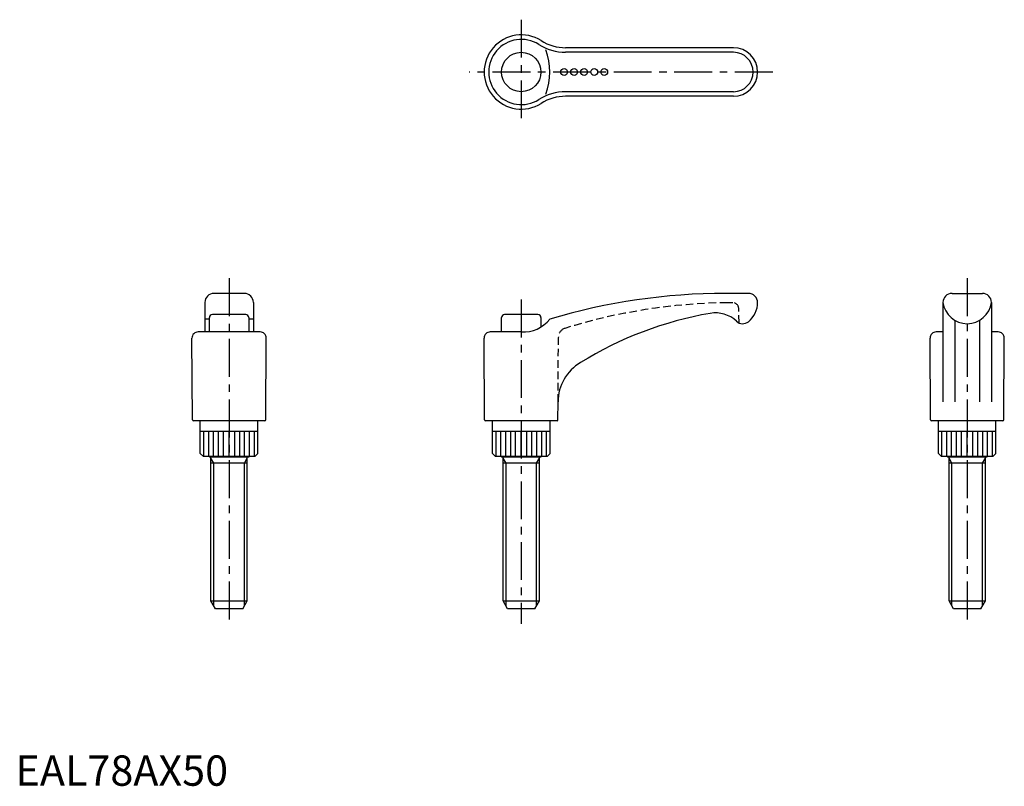
# Model space of a CAD drawing. Extents: x 1 to 326, y 0 to 253.
import ezdxf

# ---------------------------------------------------------------- set-up
doc = ezdxf.new("R2010")
doc.units = 0
doc.header["$LTSCALE"] = 10
doc.linetypes.add('CENTER', pattern=[2, 1.25, -0.25, 0.25, -0.25])
doc.linetypes.add('HIDDEN', pattern=[0.375, 0.25, -0.125])
doc.layers.get('0').update_dxf_attribs({"linetype": 'CONTINUOUS'})
for name, color, linetype in [('1', 1, 'CENTER'), ('2', 2, 'HIDDEN'), ('3', 3, 'CONTINUOUS')]:
    doc.layers.add(name, color=color, linetype=linetype)
doc.styles.add('STANDARD1', font='txt')

msp = doc.modelspace()

# ---------------------------------------------------------------- linework, layer by layer
for p, q in [((236.92, 243.37), (181.57, 243.37)), ((236.92, 227.37), (181.57, 227.37)), ((62.49, 159.37), (62.49, 149.66)), ((75.49, 162.37), (65.49, 162.37)), ((78.49, 159.37), (78.49, 149.66)), ((241.92, 162.37), (234.32, 162.37)), ((306.09, 159.37), (306.09, 126.62)), ((309.09, 162.37), (319.09, 162.37)), ((322.09, 159.37), (322.09, 126.62)), ((63.99, 153.86), (62.49, 153.86)), ((63.99, 149.66), (63.99, 154.37)), ((75.99, 155.37), (64.99, 155.37)), ((76.99, 154.37), (76.99, 149.66)), ((78.49, 153.86), (76.99, 153.86)), ((160.43, 149.66), (160.43, 154.37)), ((172.42, 155.37), (161.43, 155.37)), ((173.42, 154.37), (173.42, 151.31)), ((309.99, 153.47), (309.99, 126.62)), ((318.19, 153.47), (318.19, 126.62)), ((80.74, 149.66), (60.24, 149.66)), ((166.92, 149.66), (156.67, 149.66)), ((306.09, 149.66), (303.84, 149.66)), ((324.34, 149.66), (322.09, 149.66)), ((58.4, 120.67), (58.24, 147.65)), ((82.58, 120.67), (82.74, 147.65)), ((154.83, 120.67), (154.67, 147.65)), ((302, 120.67), (301.84, 147.65)), ((326.18, 120.67), (326.34, 147.65)), ((179.02, 120.67), (179.05, 126.62)), ((82.28, 120.37), (58.7, 120.37)), ((60.99, 109.57), (60.99, 120.37)), ((79.99, 109.57), (79.99, 120.37)), ((178.72, 120.37), (155.13, 120.37)), ((157.42, 109.57), (157.42, 120.37)), ((176.42, 109.57), (176.42, 120.37)), ((325.88, 120.37), (302.3, 120.37)), ((304.59, 109.57), (304.59, 120.37)), ((323.59, 109.57), (323.59, 120.37)), ((79.99, 116.85), (60.99, 116.85)), ((176.42, 116.85), (157.42, 116.85)), ((323.59, 116.85), (304.59, 116.85)), ((60.99, 109.57), (61.99, 108.57)), ((78.99, 108.57), (61.99, 108.57)), ((63.99, 108.57), (63.99, 108.37)), ((76.99, 108.37), (63.99, 108.37)), ((64.49, 60.97), (64.49, 108.37)), ((76.49, 60.97), (76.49, 108.37)), ((76.99, 108.57), (76.99, 108.37)), ((79.99, 109.57), (78.99, 108.57)), ((157.42, 109.57), (158.42, 108.57)), ((175.42, 108.57), (158.42, 108.57)), ((160.42, 108.57), (160.42, 108.37)), ((173.42, 108.37), (160.42, 108.37)), ((160.92, 60.97), (160.92, 108.37)), ((172.92, 60.97), (172.92, 108.37)), ((173.42, 108.57), (173.42, 108.37)), ((176.42, 109.57), (175.42, 108.57)), ((304.59, 109.57), (305.59, 108.57)), ((322.59, 108.57), (305.59, 108.57)), ((307.59, 108.57), (307.59, 108.37)), ((320.59, 108.37), (307.59, 108.37)), ((308.09, 60.97), (308.09, 108.37)), ((320.09, 60.97), (320.09, 108.37)), ((320.59, 108.57), (320.59, 108.37)), ((323.59, 109.57), (322.59, 108.57)), ((76.49, 106.37), (64.49, 106.37)), ((172.92, 106.37), (160.92, 106.37)), ((320.09, 106.37), (308.09, 106.37)), ((64.49, 60.97), (76.49, 60.97)), ((65.99, 58.37), (64.49, 60.97)), ((74.99, 58.37), (76.49, 60.97)), ((160.92, 60.97), (172.92, 60.97)), ((162.42, 58.37), (160.92, 60.97)), ((171.42, 58.37), (172.92, 60.97)), ((308.09, 60.97), (320.09, 60.97)), ((309.59, 58.37), (308.09, 60.97)), ((318.59, 58.37), (320.09, 60.97)), ((74.99, 58.37), (65.99, 58.37)), ((171.42, 58.37), (162.42, 58.37)), ((318.59, 58.37), (309.59, 58.37))]:
    msp.add_line(p, q)
for centre, radius in [((166.92, 235.37), 6.5), ((181.05, 235.37), 1.12), ((184.35, 235.37), 1.12), ((187.65, 235.37), 1.12), ((191, 235.37), 1.12), ((194.29, 235.37), 1.12)]:
    msp.add_circle(centre, radius)
for centre, radius, start, end in [((166.92, 235.37), 12.25, 57.6298, 302.3702), ((181.57, 258.47), 15.1, 237.6298, 270), ((236.92, 235.37), 8, 270, 90), ((181.57, 212.27), 15.1, 90, 122.3702), ((65.49, 159.37), 3, 90, 180), ((75.49, 159.37), 3, 0, 90), ((234.32, -39.63), 202, 90, 106.6842), ((236.84, 159.34), 8.08, 308.7215, 0.1366), ((241.92, 159.37), 3, 359.7758, 90), ((309.09, 159.37), 3, 90, 180), ((314.09, 160.44), 8.07, 187.6281, 352.3719), ((319.09, 159.37), 3, 0, 90), ((64.99, 154.37), 1, 90, 180), ((75.99, 154.37), 1, 0, 90), ((161.43, 154.37), 1, 90, 180), ((167.57, 160.83), 11.19, 266.7116, 321.4949), ((172.42, 154.37), 1, 0, 90), ((249.53, 37.67), 119.82, 99.7273, 121.7416), ((231.06, 145.93), 10, 46.6008, 100.2168), ((240.01, 155.39), 3.03, 226.6008, 308.7215), ((60.24, 147.66), 2, 90, 180.3333), ((80.74, 147.66), 2, 359.6667, 90), ((156.67, 147.66), 2, 90, 180.3333), ((303.84, 147.66), 2, 90, 180.3333), ((324.34, 147.66), 2, 359.6667, 90), ((194.2, 126.53), 15.15, 120.5972, 179.6667), ((58.7, 120.67), 0.3, 180.3333, 270), ((82.28, 120.67), 0.3, 270, 359.6667), ((155.13, 120.67), 0.3, 180.3333, 270), ((178.72, 120.67), 0.3, 270, 359.6667), ((302.3, 120.67), 0.3, 180.3333, 270), ((325.88, 120.67), 0.3, 270, 359.6667)]:
    msp.add_arc(centre, radius, start, end)
at = {"layer": '1'}
for p, q in [((166.92, 252.62), (166.92, 218.12)), ((249.92, 235.37), (149.67, 235.37)), ((70.49, 167.37), (70.49, 53.37)), ((314.09, 167.37), (314.09, 53.37)), ((166.92, 160.37), (166.92, 53.37))]:
    msp.add_line(p, q, dxfattribs=at)
at = {"layer": '2'}
for p, q in [((236.7, 159.29), (234.94, 159.29)), ((238.78, 152.63), (238.7, 157.32)), ((179.05, 126.62), (179.18, 147.99))]:
    msp.add_line(p, q, dxfattribs=at)
for centre, radius, start, end in [((237.11, -28.89), 188.19, 90.6613, 107.2487), ((236.7, 157.29), 2, 1, 90), ((182.18, 147.96), 3, 106.7779, 179.6667)]:
    msp.add_arc(centre, radius, start, end, dxfattribs=at)
at = {"layer": '3'}
for p, q in [((236.92, 241.87), (181.57, 241.87)), ((236.92, 228.87), (181.57, 228.87)), ((62.16, 108.57), (62.16, 116.85)), ((63.76, 108.57), (63.76, 116.85)), ((65.36, 108.57), (65.36, 116.85)), ((66.99, 108.57), (66.99, 116.85)), ((68.62, 108.57), (68.62, 116.85)), ((70.49, 108.57), (70.49, 116.85)), ((72.36, 108.57), (72.36, 116.85)), ((73.99, 108.57), (73.99, 116.85)), ((75.62, 108.57), (75.62, 116.85)), ((77.22, 108.57), (77.22, 116.85)), ((78.82, 108.57), (78.82, 116.85)), ((158.6, 108.57), (158.6, 116.85)), ((160.19, 108.57), (160.19, 116.85)), ((161.79, 108.57), (161.79, 116.85)), ((163.43, 108.57), (163.43, 116.85)), ((165.05, 108.57), (165.05, 116.85)), ((166.92, 108.57), (166.92, 116.85)), ((168.8, 108.57), (168.8, 116.85)), ((170.42, 108.57), (170.42, 116.85)), ((172.05, 108.57), (172.05, 116.85)), ((173.66, 108.57), (173.66, 116.85)), ((175.25, 108.57), (175.25, 116.85)), ((305.76, 108.57), (305.76, 116.85)), ((307.35, 108.57), (307.35, 116.85)), ((308.96, 108.57), (308.96, 116.85)), ((310.59, 108.57), (310.59, 116.85)), ((312.21, 108.57), (312.21, 116.85)), ((314.09, 108.57), (314.09, 116.85)), ((315.96, 108.57), (315.96, 116.85)), ((317.58, 108.57), (317.58, 116.85)), ((319.22, 108.57), (319.22, 116.85)), ((320.82, 108.57), (320.82, 116.85)), ((322.41, 108.57), (322.41, 116.85)), ((65.45, 106.37), (64.5, 108.01)), ((75.53, 106.37), (76.48, 108.01)), ((161.88, 106.37), (160.93, 108.01)), ((171.97, 106.37), (172.91, 108.01)), ((309.05, 106.37), (308.1, 108.01)), ((319.13, 106.37), (320.08, 108.01)), ((65.45, 59.31), (65.45, 106.37)), ((75.53, 59.31), (75.53, 106.37)), ((161.88, 59.31), (161.88, 106.37)), ((171.97, 59.31), (171.97, 106.37)), ((309.05, 59.31), (309.05, 106.37)), ((319.13, 59.31), (319.13, 106.37))]:
    msp.add_line(p, q, dxfattribs=at)
for centre, radius, start, end in [((166.92, 235.37), 10.75, 57.6298, 302.3702), ((181.57, 258.47), 16.6, 237.6298, 270), ((155.48, 235.37), 20.85, 339.4867, 20.5133), ((236.92, 235.37), 6.5, 270, 90), ((181.57, 212.27), 16.6, 90, 122.3702)]:
    msp.add_arc(centre, radius, start, end, dxfattribs=at)

# ---------------------------------------------------------------- texts
at = {"color": 3, "style": 'STANDARD1'}
msp.add_text('EAL78AX50', height=10, dxfattribs=at).set_placement((0, 0))

doc.saveas('drawing.dxf')
